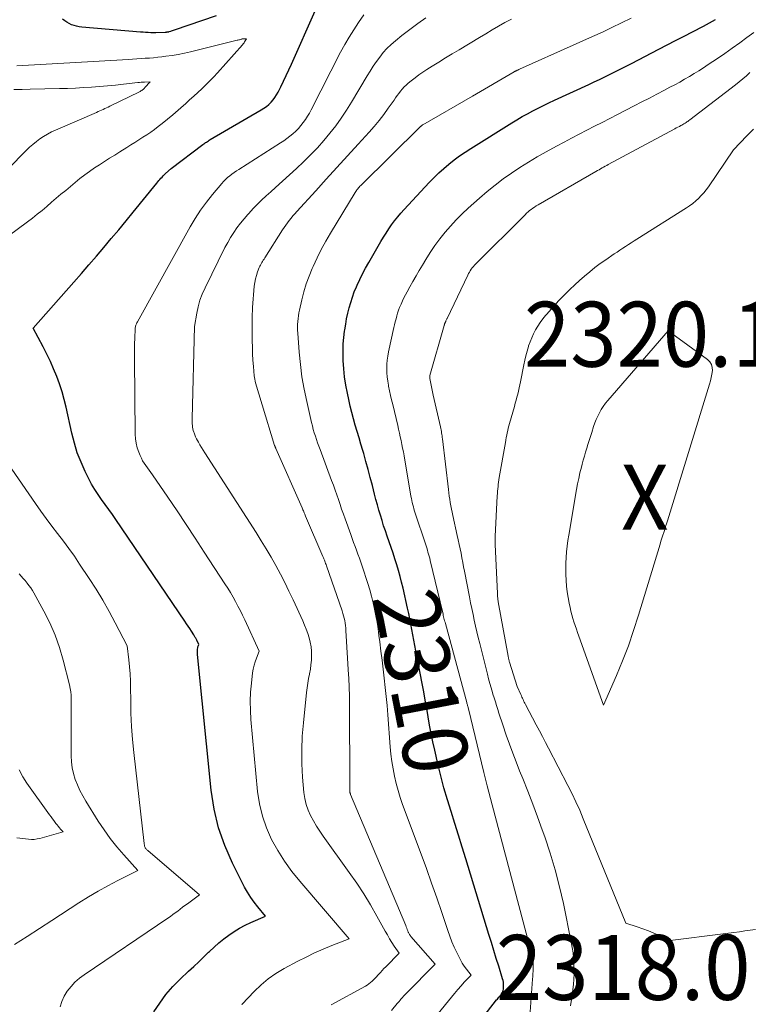
# Model space of a CAD drawing. Units: feet. Extents: x 1156672 to 1159172, y 7061370 to 7068870.
# Drawn here: x 1158601 to 1158713, y 7061925 to 7062077 of the extents above; entities that cross this region are included whole.
import ezdxf
from ezdxf.enums import TextEntityAlignment as Align

# ---------------------------------------------------------------- set-up
doc = ezdxf.new("R2010")
doc.units = ezdxf.units.FT
doc.header["$MEASUREMENT"] = 0
for name, color, linetype, lineweight in [('Level 44', 7, 'Continuous', 0), ('Level 45', 7, 'Continuous', 0), ('Level 46', 7, 'Continuous', 0)]:
    doc.layers.add(name, color=color, linetype=linetype, lineweight=lineweight)
doc.styles.add('Style-ENGINEERING', font='ENGINEERING.shx')

msp = doc.modelspace()

# ---------------------------------------------------------------- linework, layer by layer
at = {"layer": 'Level 44', "color": 32, "linetype": 'Continuous', "lineweight": 30, "flags": 128}
for points, elevation in [([(1158621.67, 7061923.87), (1158622.57, 7061925.23), (1158623.53, 7061926.54), (1158624.6, 7061927.76), (1158625.73, 7061928.92), (1158627.01, 7061930.12), (1158627.79, 7061930.86), (1158628.56, 7061931.59), (1158629.33, 7061932.33), (1158630.09, 7061933.06), (1158630.22, 7061933.19), (1158630.94, 7061933.85), (1158631.67, 7061934.49), (1158632.43, 7061935.11), (1158633.2, 7061935.7), (1158634.01, 7061936.25), (1158634.83, 7061936.76), (1158635.69, 7061937.21), (1158636.57, 7061937.63), (1158638.86, 7061938.63), (1158637.66, 7061940.03), (1158637.09, 7061940.75), (1158636.56, 7061941.5), (1158636.07, 7061942.28), (1158635.63, 7061943.08), (1158633.77, 7061946.75), (1158632.58, 7061949.46), (1158631.6, 7061952.22), (1158630.94, 7061955.08), (1158630.48, 7061958), (1158628.39, 7061978.87), (1158628.38, 7061979.08), (1158628.38, 7061979.28), (1158628.38, 7061979.48), (1158628.4, 7061979.69), (1158628.42, 7061979.93), (1158628.44, 7061980.01), (1158628.45, 7061980.09), (1158628.48, 7061980.17), (1158628.51, 7061980.25), (1158628.57, 7061980.41), (1158628.25, 7061981.11), (1158628.2, 7061981.21), (1158628.15, 7061981.31), (1158628.1, 7061981.42), (1158628.04, 7061981.52), (1158627.99, 7061981.62), (1158627.93, 7061981.72), (1158627.87, 7061981.82), (1158627.81, 7061981.92), (1158627.44, 7061982.49), (1158627.19, 7061982.87), (1158626.94, 7061983.25), (1158626.68, 7061983.63), (1158626.43, 7061984.01), (1158615.82, 7061999.65), (1158615.28, 7062000.42), (1158614.74, 7062001.2), (1158614.19, 7062001.96), (1158613.62, 7062002.72), (1158613.08, 7062003.49), (1158612.56, 7062004.28), (1158612.09, 7062005.1), (1158611.65, 7062005.93), (1158611.1, 7062007.05), (1158610.46, 7062008.48), (1158609.89, 7062009.93), (1158609.43, 7062011.42), (1158609.05, 7062012.93), (1158608.19, 7062016.93), (1158607.89, 7062018.14), (1158607.56, 7062019.34), (1158607.16, 7062020.53), (1158606.73, 7062021.69), (1158606.24, 7062022.85), (1158605.74, 7062023.99), (1158605.19, 7062025.11), (1158604.63, 7062026.23), (1158603.11, 7062029.1), (1158609.35, 7062036.21), (1158610.51, 7062037.54), (1158611.67, 7062038.87), (1158612.83, 7062040.21), (1158613.98, 7062041.55), (1158615.12, 7062042.9), (1158616.26, 7062044.26), (1158617.38, 7062045.62), (1158618.5, 7062046.99), (1158622.12, 7062051.43), (1158622.28, 7062051.63), (1158622.44, 7062051.82), (1158622.59, 7062052.01), (1158622.76, 7062052.2), (1158622.92, 7062052.38), (1158623.09, 7062052.56), (1158623.26, 7062052.74), (1158623.44, 7062052.91), (1158624.31, 7062053.71), (1158629.22, 7062057.39), (1158629.36, 7062057.48), (1158629.49, 7062057.58), (1158629.63, 7062057.68), (1158629.77, 7062057.77), (1158629.91, 7062057.86), (1158630.05, 7062057.95), (1158630.19, 7062058.04), (1158630.34, 7062058.13), (1158638.19, 7062062.72), (1158638.59, 7062062.97), (1158638.98, 7062063.25), (1158639.34, 7062063.56), (1158639.69, 7062063.88), (1158640, 7062064.24), (1158640.29, 7062064.61), (1158640.55, 7062065.01), (1158640.78, 7062065.42), (1158641.21, 7062066.28), (1158641.63, 7062067.15), (1158642.04, 7062068.01), (1158642.44, 7062068.88), (1158642.84, 7062069.75), (1158646.48, 7062077.96)], 2300), ([(1158631.23, 7062077.19), (1158624.8, 7062074.96), (1158624.65, 7062074.91), (1158624.5, 7062074.86), (1158624.35, 7062074.81), (1158624.2, 7062074.77), (1158624.02, 7062074.72), (1158623.96, 7062074.71), (1158623.89, 7062074.69), (1158623.83, 7062074.68), (1158623.76, 7062074.67), (1158623.68, 7062074.66), (1158623.65, 7062074.66), (1158623.63, 7062074.66), (1158623.61, 7062074.65), (1158623.58, 7062074.65), (1158623.49, 7062074.65), (1158623.47, 7062074.64), (1158623.45, 7062074.64), (1158623.43, 7062074.64), (1158623.4, 7062074.64), (1158621.97, 7062074.56), (1158621.19, 7062074.59), (1158620.79, 7062074.61), (1158620.4, 7062074.63), (1158620.01, 7062074.66), (1158619.62, 7062074.69), (1158610.57, 7062075.45), (1158610.16, 7062075.5), (1158609.76, 7062075.58), (1158609.38, 7062075.69), (1158608.99, 7062075.83), (1158608.62, 7062076), (1158608.27, 7062076.19), (1158607.95, 7062076.43), (1158607.63, 7062076.69)], 2300), ([(1158671.26, 7061921.66), (1158674.39, 7061925.71), (1158674.5, 7061925.85), (1158674.62, 7061925.98), (1158674.73, 7061926.12), (1158674.85, 7061926.25), (1158674.96, 7061926.38), (1158675.07, 7061926.52), (1158675.16, 7061926.67), (1158675.26, 7061926.82), (1158675.27, 7061926.85), (1158675.35, 7061927.02), (1158675.41, 7061927.19), (1158675.45, 7061927.38), (1158675.46, 7061927.57), (1158675.47, 7061927.89), (1158675.46, 7061928.16), (1158675.43, 7061928.43), (1158675.38, 7061928.69), (1158675.31, 7061928.95), (1158674.71, 7061930.89), (1158674.33, 7061932.11), (1158673.96, 7061933.34), (1158673.58, 7061934.57), (1158673.2, 7061935.79), (1158669.65, 7061947.42), (1158669.09, 7061949.25), (1158668.52, 7061951.07), (1158667.95, 7061952.89), (1158667.38, 7061954.72), (1158666.82, 7061956.54), (1158666.29, 7061958.38), (1158665.81, 7061960.22), (1158665.35, 7061962.08), (1158664.86, 7061964.17), (1158664.58, 7061965.44), (1158664.31, 7061966.71), (1158664.07, 7061967.99), (1158663.85, 7061969.28), (1158663.64, 7061970.57), (1158663.42, 7061971.85), (1158663.19, 7061973.13), (1158662.95, 7061974.42), (1158661.97, 7061979.46), (1158661.81, 7061980.28), (1158661.66, 7061981.1), (1158661.5, 7061981.92), (1158661.35, 7061982.74), (1158661.19, 7061983.55), (1158661.03, 7061984.37), (1158660.86, 7061985.19), (1158660.68, 7061986), (1158659.99, 7061989.1), (1158659.77, 7061990.01), (1158659.55, 7061990.91), (1158659.3, 7061991.81), (1158659.03, 7061992.71), (1158658.75, 7061993.6), (1158658.46, 7061994.49), (1158658.16, 7061995.37), (1158657.86, 7061996.25), (1158657.56, 7061997.11), (1158657.28, 7061997.91), (1158657.01, 7061998.7), (1158656.76, 7061999.5), (1158656.51, 7062000.31), (1158656.27, 7062001.11), (1158656.04, 7062001.92), (1158655.82, 7062002.74), (1158655.61, 7062003.55), (1158655.27, 7062004.92), (1158654.96, 7062006.14), (1158654.63, 7062007.37), (1158654.29, 7062008.59), (1158653.94, 7062009.8), (1158653.8, 7062010.28), (1158653.51, 7062011.25), (1158653.22, 7062012.23), (1158652.94, 7062013.2), (1158652.65, 7062014.18), (1158652.37, 7062015.16), (1158652.11, 7062016.14), (1158651.88, 7062017.13), (1158651.65, 7062018.12), (1158651.44, 7062019.1), (1158651.2, 7062020.35), (1158651.01, 7062021.61), (1158650.88, 7062022.87), (1158650.8, 7062024.14), (1158650.78, 7062024.73), (1158650.76, 7062025.71), (1158650.79, 7062026.69), (1158650.87, 7062027.66), (1158650.99, 7062028.63), (1158651.02, 7062028.85), (1158651.17, 7062029.71), (1158651.32, 7062030.56), (1158651.51, 7062031.4), (1158651.71, 7062032.24), (1158651.94, 7062033.07), (1158652.2, 7062033.9), (1158652.5, 7062034.7), (1158652.83, 7062035.5), (1158652.93, 7062035.72), (1158653.34, 7062036.62), (1158653.77, 7062037.5), (1158654.23, 7062038.37), (1158654.71, 7062039.23), (1158656.59, 7062042.45), (1158656.98, 7062043.11), (1158657.39, 7062043.76), (1158657.81, 7062044.4), (1158658.24, 7062045.03), (1158658.7, 7062045.65), (1158659.17, 7062046.25), (1158659.66, 7062046.83), (1158660.17, 7062047.4), (1158664.01, 7062051.53), (1158664.74, 7062052.28), (1158665.48, 7062053.01), (1158666.25, 7062053.7), (1158667.04, 7062054.38), (1158667.86, 7062055.02), (1158668.7, 7062055.64), (1158669.55, 7062056.23), (1158670.43, 7062056.79), (1158676.71, 7062060.72), (1158677.51, 7062061.2), (1158678.31, 7062061.67), (1158679.12, 7062062.12), (1158679.94, 7062062.56), (1158680.77, 7062062.98), (1158681.6, 7062063.4), (1158682.44, 7062063.8), (1158683.28, 7062064.2), (1158688.56, 7062066.63), (1158689.39, 7062067.02), (1158690.22, 7062067.41), (1158691.04, 7062067.81), (1158691.86, 7062068.21), (1158692.68, 7062068.62), (1158693.49, 7062069.03), (1158694.31, 7062069.45), (1158695.12, 7062069.87), (1158699.32, 7062072.05), (1158700.62, 7062072.73), (1158701.92, 7062073.4), (1158703.23, 7062074.08), (1158704.53, 7062074.75), (1158706.2, 7062075.61), (1158706.67, 7062075.85), (1158707.13, 7062076.1), (1158707.59, 7062076.35), (1158708.04, 7062076.61)], 2310)]:
    msp.add_lwpolyline(points, dxfattribs=dict(at, elevation=elevation))
at = {"layer": 'Level 45', "color": 32, "linetype": 'Continuous', "lineweight": 0, "flags": 128}
for points, elevation in [([(1158635.19, 7061924.96), (1158635.27, 7061925.05), (1158637.11, 7061927.02), (1158638.15, 7061928.04), (1158639.26, 7061928.98), (1158640.45, 7061929.8), (1158641.7, 7061930.55), (1158643.79, 7061931.67), (1158645.08, 7061932.32), (1158646.37, 7061932.95), (1158647.69, 7061933.53), (1158649.02, 7061934.08), (1158651.71, 7061935.13), (1158644.1, 7061943.97), (1158642.89, 7061945.49), (1158641.74, 7061947.07), (1158640.72, 7061948.72), (1158639.77, 7061950.43), (1158638.99, 7061952.2), (1158638.35, 7061954.02), (1158637.92, 7061955.9), (1158637.63, 7061957.81), (1158636.59, 7061968.9), (1158636.51, 7061970.29), (1158636.48, 7061971.68), (1158636.54, 7061973.07), (1158636.66, 7061974.46), (1158636.85, 7061976.08), (1158636.94, 7061976.65), (1158637.07, 7061977.22), (1158637.24, 7061977.78), (1158637.44, 7061978.33), (1158637.88, 7061979.41), (1158635.66, 7061984.2), (1158635.32, 7061984.92), (1158634.97, 7061985.63), (1158634.6, 7061986.34), (1158634.23, 7061987.04), (1158633.84, 7061987.73), (1158633.44, 7061988.42), (1158633.02, 7061989.1), (1158632.6, 7061989.77), (1158629.42, 7061994.66), (1158628.03, 7061996.78), (1158626.64, 7061998.89), (1158625.23, 7062000.99), (1158623.81, 7062003.09), (1158621.45, 7062006.55), (1158621.2, 7062006.91), (1158620.95, 7062007.27), (1158620.69, 7062007.63), (1158620.42, 7062007.99), (1158620.17, 7062008.35), (1158619.94, 7062008.72), (1158619.74, 7062009.11), (1158619.56, 7062009.51), (1158619.34, 7062010.03), (1158619.11, 7062010.7), (1158618.93, 7062011.39), (1158618.83, 7062012.09), (1158618.78, 7062012.81), (1158618.68, 7062024.41), (1158618.67, 7062025.19), (1158618.68, 7062025.96), (1158618.69, 7062026.74), (1158618.72, 7062027.51), (1158618.77, 7062029.06), (1158618.86, 7062029.42), (1158618.91, 7062029.6), (1158618.97, 7062029.77), (1158619.05, 7062029.94), (1158619.13, 7062030.1), (1158627.26, 7062044.72), (1158628.04, 7062046.02), (1158628.86, 7062047.29), (1158629.76, 7062048.52), (1158630.7, 7062049.71), (1158632.1, 7062051.38), (1158632.38, 7062051.7), (1158632.68, 7062052.01), (1158633, 7062052.29), (1158633.33, 7062052.56), (1158633.68, 7062052.82), (1158634.03, 7062053.07), (1158634.38, 7062053.31), (1158634.74, 7062053.55), (1158641.15, 7062057.64), (1158641.64, 7062057.97), (1158642.12, 7062058.31), (1158642.59, 7062058.67), (1158643.04, 7062059.04), (1158643.48, 7062059.44), (1158643.89, 7062059.86), (1158644.28, 7062060.3), (1158644.64, 7062060.76), (1158644.97, 7062061.24), (1158645.29, 7062061.73), (1158645.58, 7062062.23), (1158645.86, 7062062.74), (1158650.38, 7062071.58), (1158651.02, 7062072.76), (1158651.69, 7062073.93), (1158652.41, 7062075.06), (1158653.16, 7062076.18), (1158653.97, 7062077.32)], 2302), ([(1158648.93, 7061924.94), (1158654.21, 7061927.85), (1158654.48, 7061928.01), (1158654.74, 7061928.19), (1158654.99, 7061928.38), (1158655.23, 7061928.59), (1158655.46, 7061928.81), (1158655.68, 7061929.04), (1158655.9, 7061929.27), (1158656.11, 7061929.51), (1158656.23, 7061929.64), (1158656.5, 7061929.95), (1158656.78, 7061930.25), (1158657.06, 7061930.54), (1158657.34, 7061930.83), (1158659.4, 7061932.91), (1158658.64, 7061934.01), (1158658.28, 7061934.57), (1158657.92, 7061935.14), (1158657.58, 7061935.71), (1158657.24, 7061936.29), (1158655.97, 7061938.61), (1158654.98, 7061940.33), (1158653.95, 7061942.03), (1158652.86, 7061943.69), (1158651.73, 7061945.32), (1158647.71, 7061950.9), (1158647.18, 7061951.67), (1158646.67, 7061952.46), (1158646.2, 7061953.27), (1158645.76, 7061954.09), (1158645.39, 7061954.94), (1158645.08, 7061955.81), (1158644.88, 7061956.71), (1158644.75, 7061957.63), (1158644.55, 7061959.98), (1158644.44, 7061962.08), (1158644.4, 7061964.19), (1158644.49, 7061966.29), (1158644.66, 7061968.39), (1158645.16, 7061973.02), (1158645.24, 7061973.74), (1158645.35, 7061974.46), (1158645.47, 7061975.17), (1158645.6, 7061975.88), (1158645.61, 7061975.93), (1158645.74, 7061976.61), (1158645.83, 7061977.3), (1158645.89, 7061978), (1158645.92, 7061978.7), (1158645.9, 7061979.39), (1158645.84, 7061980.08), (1158645.72, 7061980.76), (1158645.55, 7061981.44), (1158645.34, 7061982.11), (1158645.11, 7061982.77), (1158644.85, 7061983.42), (1158644.57, 7061984.06), (1158643.08, 7061987.29), (1158642.45, 7061988.63), (1158641.8, 7061989.95), (1158641.12, 7061991.27), (1158640.42, 7061992.57), (1158639.7, 7061993.85), (1158638.96, 7061995.13), (1158638.19, 7061996.39), (1158637.4, 7061997.64), (1158629.5, 7062009.94), (1158629.25, 7062010.34), (1158629, 7062010.74), (1158628.75, 7062011.14), (1158628.52, 7062011.55), (1158628.37, 7062011.81), (1158628.21, 7062012.09), (1158628.07, 7062012.38), (1158627.95, 7062012.68), (1158627.84, 7062012.98), (1158627.8, 7062013.09), (1158627.73, 7062013.35), (1158627.66, 7062013.61), (1158627.62, 7062013.87), (1158627.59, 7062014.13), (1158627.57, 7062014.4), (1158627.56, 7062014.67), (1158627.56, 7062014.93), (1158627.56, 7062015.2), (1158627.9, 7062029.35), (1158628.25, 7062031.4), (1158628.47, 7062032.41), (1158628.75, 7062033.4), (1158629.11, 7062034.36), (1158629.53, 7062035.31), (1158632.6, 7062041.51), (1158633.02, 7062042.3), (1158633.46, 7062043.07), (1158633.94, 7062043.82), (1158634.44, 7062044.55), (1158634.98, 7062045.26), (1158635.53, 7062045.96), (1158636.11, 7062046.63), (1158636.71, 7062047.28), (1158636.83, 7062047.41), (1158637.52, 7062048.11), (1158638.21, 7062048.8), (1158638.93, 7062049.46), (1158639.65, 7062050.12), (1158640.37, 7062050.75), (1158641.46, 7062051.72), (1158642.54, 7062052.7), (1158643.61, 7062053.7), (1158644.67, 7062054.7), (1158644.77, 7062054.8), (1158645.81, 7062055.83), (1158646.82, 7062056.89), (1158647.79, 7062057.99), (1158648.73, 7062059.11), (1158649.63, 7062060.26), (1158650.49, 7062061.45), (1158651.29, 7062062.66), (1158652.07, 7062063.91), (1158654.46, 7062067.94), (1158654.92, 7062068.69), (1158655.39, 7062069.42), (1158655.89, 7062070.14), (1158656.4, 7062070.85), (1158656.95, 7062071.53), (1158657.52, 7062072.18), (1158658.15, 7062072.78), (1158658.81, 7062073.35), (1158659.83, 7062074.17), (1158661.04, 7062075.11), (1158662.26, 7062076.02), (1158663.52, 7062076.9)], 2304), ([(1158658.24, 7061924.11), (1158659.09, 7061925.14), (1158659.14, 7061925.2), (1158659.19, 7061925.26), (1158659.24, 7061925.32), (1158659.29, 7061925.38), (1158659.34, 7061925.43), (1158659.39, 7061925.49), (1158659.43, 7061925.55), (1158659.48, 7061925.61), (1158659.73, 7061925.9), (1158659.9, 7061926.09), (1158660.08, 7061926.29), (1158660.26, 7061926.48), (1158660.44, 7061926.67), (1158664.93, 7061931.22), (1158661.21, 7061935.5), (1158661.14, 7061935.57), (1158661.08, 7061935.65), (1158661.03, 7061935.73), (1158660.97, 7061935.81), (1158660.92, 7061935.89), (1158660.88, 7061935.98), (1158660.84, 7061936.07), (1158660.8, 7061936.16), (1158660.72, 7061936.37), (1158660.65, 7061936.57), (1158660.57, 7061936.77), (1158660.49, 7061936.97), (1158660.41, 7061937.16), (1158651.92, 7061957.34), (1158651.89, 7061957.42), (1158651.86, 7061957.5), (1158651.84, 7061957.58), (1158651.83, 7061957.66), (1158651.81, 7061957.75), (1158651.8, 7061957.83), (1158651.8, 7061957.92), (1158651.79, 7061958), (1158651.76, 7061972.01), (1158651.75, 7061972.48), (1158651.74, 7061972.94), (1158651.73, 7061973.41), (1158651.71, 7061973.87), (1158651.69, 7061974.34), (1158651.67, 7061974.8), (1158651.65, 7061975.27), (1158651.62, 7061975.73), (1158651.21, 7061982.57), (1158651.18, 7061982.96), (1158651.14, 7061983.34), (1158651.09, 7061983.72), (1158651.02, 7061984.1), (1158650.94, 7061984.48), (1158650.85, 7061984.85), (1158650.74, 7061985.22), (1158650.63, 7061985.59), (1158648.22, 7061992.55), (1158648.16, 7061992.73), (1158648.09, 7061992.9), (1158648.02, 7061993.08), (1158647.96, 7061993.26), (1158647.89, 7061993.43), (1158647.81, 7061993.61), (1158647.74, 7061993.78), (1158647.67, 7061993.96), (1158645.01, 7062000.19), (1158644.94, 7062000.35), (1158644.87, 7062000.51), (1158644.8, 7062000.67), (1158644.74, 7062000.82), (1158644.67, 7062000.98), (1158644.6, 7062001.14), (1158644.53, 7062001.3), (1158644.46, 7062001.46), (1158640.42, 7062010.58), (1158640.4, 7062010.64), (1158640.37, 7062010.7), (1158640.35, 7062010.76), (1158640.33, 7062010.82), (1158640.3, 7062010.88), (1158640.28, 7062010.94), (1158640.26, 7062011), (1158640.24, 7062011.06), (1158638.32, 7062017.33), (1158637.31, 7062020.71), (1158637.24, 7062020.97), (1158637.18, 7062021.24), (1158637.14, 7062021.5), (1158637.11, 7062021.77), (1158636.99, 7062023.21), (1158636.91, 7062024.19), (1158636.86, 7062025.18), (1158636.83, 7062026.17), (1158636.81, 7062027.16), (1158636.81, 7062029.85), (1158636.81, 7062030.15), (1158636.81, 7062030.46), (1158636.81, 7062030.77), (1158636.81, 7062031.08), (1158636.81, 7062031.39), (1158636.82, 7062031.69), (1158636.84, 7062032), (1158636.86, 7062032.31), (1158637.1, 7062035.56), (1158637.17, 7062036.13), (1158637.28, 7062036.69), (1158637.43, 7062037.23), (1158637.62, 7062037.77), (1158637.88, 7062038.44), (1158637.97, 7062038.64), (1158638.06, 7062038.83), (1158638.16, 7062039.02), (1158638.27, 7062039.21), (1158638.38, 7062039.39), (1158638.5, 7062039.58), (1158638.61, 7062039.76), (1158638.72, 7062039.94), (1158641.46, 7062044.24), (1158641.7, 7062044.62), (1158641.95, 7062044.98), (1158642.21, 7062045.34), (1158642.48, 7062045.69), (1158642.76, 7062046.04), (1158643.05, 7062046.38), (1158643.34, 7062046.72), (1158643.63, 7062047.05), (1158646.56, 7062050.26), (1158648.19, 7062052.05), (1158649.83, 7062053.85), (1158651.47, 7062055.65), (1158653.1, 7062057.44), (1158654.78, 7062059.28), (1158655.56, 7062060.17), (1158656.32, 7062061.08), (1158657.04, 7062062.02), (1158657.73, 7062062.98), (1158658.61, 7062064.22), (1158658.85, 7062064.57), (1158659.1, 7062064.91), (1158659.35, 7062065.26), (1158659.6, 7062065.6), (1158659.87, 7062065.92), (1158660.15, 7062066.24), (1158660.45, 7062066.53), (1158660.77, 7062066.81), (1158661.26, 7062067.2), (1158661.85, 7062067.65), (1158662.44, 7062068.09), (1158663.05, 7062068.51), (1158663.67, 7062068.92), (1158664.47, 7062069.43), (1158665.5, 7062070.07), (1158666.53, 7062070.71), (1158667.57, 7062071.35), (1158668.61, 7062071.98), (1158671.74, 7062073.86), (1158672.72, 7062074.44), (1158673.7, 7062075.02), (1158674.68, 7062075.58), (1158675.67, 7062076.14), (1158676.67, 7062076.69)], 2306), ([(1158665.39, 7061923.62), (1158667.43, 7061926.14), (1158667.91, 7061926.73), (1158668.41, 7061927.3), (1158668.91, 7061927.87), (1158669.42, 7061928.43), (1158670.46, 7061929.53), (1158669.76, 7061930.44), (1158669.42, 7061930.9), (1158669.1, 7061931.38), (1158668.82, 7061931.88), (1158668.55, 7061932.39), (1158668.25, 7061933), (1158667.87, 7061933.83), (1158667.51, 7061934.67), (1158667.18, 7061935.53), (1158666.87, 7061936.39), (1158665.94, 7061939.17), (1158665.17, 7061941.43), (1158664.39, 7061943.68), (1158663.59, 7061945.92), (1158662.77, 7061948.16), (1158659.93, 7061955.8), (1158659.56, 7061956.87), (1158659.22, 7061957.95), (1158658.93, 7061959.05), (1158658.67, 7061960.16), (1158658.46, 7061961.28), (1158658.27, 7061962.4), (1158658.13, 7061963.53), (1158658.02, 7061964.66), (1158657.65, 7061969.6), (1158657.53, 7061971.01), (1158657.41, 7061972.41), (1158657.26, 7061973.81), (1158657.11, 7061975.22), (1158656.94, 7061976.62), (1158656.77, 7061978.02), (1158656.59, 7061979.42), (1158656.42, 7061980.82), (1158656.29, 7061981.81), (1158656.15, 7061982.83), (1158655.99, 7061983.84), (1158655.81, 7061984.85), (1158655.62, 7061985.86), (1158655.39, 7061986.86), (1158655.15, 7061987.86), (1158654.87, 7061988.84), (1158654.56, 7061989.82), (1158653.7, 7061992.46), (1158653.49, 7061993.08), (1158653.28, 7061993.7), (1158653.06, 7061994.31), (1158652.84, 7061994.92), (1158652.61, 7061995.53), (1158652.39, 7061996.14), (1158652.16, 7061996.75), (1158651.94, 7061997.37), (1158651.08, 7061999.75), (1158650.81, 7062000.49), (1158650.55, 7062001.23), (1158650.3, 7062001.97), (1158650.05, 7062002.72), (1158649.79, 7062003.46), (1158649.54, 7062004.2), (1158649.27, 7062004.94), (1158649, 7062005.68), (1158647.23, 7062010.45), (1158647.04, 7062010.96), (1158646.86, 7062011.47), (1158646.68, 7062011.98), (1158646.51, 7062012.5), (1158646.34, 7062013.01), (1158646.18, 7062013.53), (1158646.04, 7062014.06), (1158645.92, 7062014.58), (1158645.17, 7062017.84), (1158644.78, 7062019.72), (1158644.45, 7062021.6), (1158644.2, 7062023.5), (1158644.01, 7062025.41), (1158643.79, 7062028.35), (1158643.76, 7062028.8), (1158643.75, 7062029.24), (1158643.77, 7062029.69), (1158643.79, 7062030.13), (1158643.84, 7062030.58), (1158643.9, 7062031.02), (1158643.98, 7062031.46), (1158644.07, 7062031.9), (1158644.43, 7062033.5), (1158644.75, 7062034.72), (1158645.11, 7062035.93), (1158645.54, 7062037.11), (1158646.02, 7062038.29), (1158646.16, 7062038.62), (1158646.77, 7062039.93), (1158647.41, 7062041.22), (1158648.1, 7062042.49), (1158648.83, 7062043.74), (1158652.62, 7062049.99), (1158652.71, 7062050.14), (1158652.81, 7062050.28), (1158652.91, 7062050.42), (1158653.02, 7062050.56), (1158653.13, 7062050.69), (1158653.24, 7062050.82), (1158653.36, 7062050.95), (1158653.48, 7062051.07), (1158662.68, 7062060.15), (1158662.73, 7062060.19), (1158662.77, 7062060.23), (1158662.82, 7062060.27), (1158662.86, 7062060.3), (1158662.91, 7062060.34), (1158662.96, 7062060.37), (1158663.01, 7062060.4), (1158663.06, 7062060.43), (1158670.67, 7062064.83), (1158677.11, 7062068.57), (1158677.16, 7062068.6), (1158677.2, 7062068.62), (1158677.25, 7062068.65), (1158677.3, 7062068.68), (1158677.35, 7062068.7), (1158677.39, 7062068.73), (1158677.44, 7062068.75), (1158677.49, 7062068.77), (1158677.56, 7062068.81), (1158677.64, 7062068.85), (1158677.73, 7062068.88), (1158677.81, 7062068.92), (1158677.9, 7062068.96), (1158686.17, 7062072.65), (1158687.67, 7062073.32), (1158689.16, 7062074.01), (1158690.65, 7062074.7), (1158692.13, 7062075.41), (1158693.6, 7062076.13), (1158695.07, 7062076.85)], 2308), ([(1158594.83, 7062040.03), (1158602.22, 7062045.47), (1158602.98, 7062046.05), (1158603.73, 7062046.64), (1158604.47, 7062047.24), (1158605.19, 7062047.86), (1158605.91, 7062048.49), (1158606.64, 7062049.11), (1158607.37, 7062049.72), (1158608.1, 7062050.33), (1158610.3, 7062052.13), (1158611.03, 7062052.7), (1158611.76, 7062053.25), (1158612.52, 7062053.78), (1158613.29, 7062054.28), (1158614.08, 7062054.78), (1158614.86, 7062055.27), (1158615.64, 7062055.76), (1158616.42, 7062056.25), (1158617.53, 7062056.94), (1158618.14, 7062057.33), (1158618.75, 7062057.71), (1158619.37, 7062058.1), (1158619.98, 7062058.49), (1158620.58, 7062058.88), (1158621.18, 7062059.29), (1158621.76, 7062059.71), (1158622.34, 7062060.15), (1158622.93, 7062060.61), (1158623.78, 7062061.27), (1158624.6, 7062061.95), (1158625.41, 7062062.65), (1158626.21, 7062063.37), (1158626.53, 7062063.66), (1158627.16, 7062064.24), (1158627.8, 7062064.81), (1158628.43, 7062065.39), (1158629.06, 7062065.97), (1158629.68, 7062066.56), (1158630.29, 7062067.16), (1158630.89, 7062067.78), (1158631.46, 7062068.41), (1158635.3, 7062072.74), (1158635.42, 7062072.88), (1158635.53, 7062073.02), (1158635.63, 7062073.17), (1158635.73, 7062073.32), (1158635.91, 7062073.63), (1158635.37, 7062073.65), (1158635.35, 7062073.65), (1158635.33, 7062073.65), (1158635.31, 7062073.64), (1158635.29, 7062073.64), (1158635.22, 7062073.63), (1158635.2, 7062073.62), (1158635.18, 7062073.62), (1158635.16, 7062073.62), (1158635.14, 7062073.61), (1158634.95, 7062073.55), (1158634.83, 7062073.52), (1158634.72, 7062073.48), (1158634.6, 7062073.45), (1158634.48, 7062073.42), (1158627.3, 7062071.66), (1158626.36, 7062071.45), (1158625.42, 7062071.26), (1158624.48, 7062071.1), (1158623.53, 7062070.97), (1158622.91, 7062070.89), (1158622.27, 7062070.81), (1158621.63, 7062070.75), (1158620.98, 7062070.69), (1158620.34, 7062070.65), (1158619.69, 7062070.61), (1158619.05, 7062070.57), (1158618.4, 7062070.53), (1158617.76, 7062070.49), (1158600.61, 7062069.5)], 2298), ([(1158679.42, 7061922.45), (1158679.92, 7061928.93), (1158679.95, 7061929.34), (1158679.97, 7061929.75), (1158679.99, 7061930.16), (1158680.01, 7061930.57), (1158680.02, 7061931.01), (1158680.02, 7061931.2), (1158680.01, 7061931.39), (1158680, 7061931.57), (1158679.98, 7061931.76), (1158679.96, 7061931.94), (1158679.93, 7061932.13), (1158679.89, 7061932.31), (1158679.84, 7061932.49), (1158673.7, 7061955.77), (1158672.94, 7061958.66), (1158672.94, 7061958.68), (1158672.93, 7061958.7), (1158672.93, 7061958.72), (1158672.92, 7061958.74), (1158672.9, 7061958.82), (1158672.9, 7061958.84), (1158672.89, 7061958.86), (1158672.89, 7061958.88), (1158672.88, 7061958.9), (1158672.44, 7061960.74), (1158670.05, 7061970.54), (1158670.02, 7061970.66), (1158669.99, 7061970.78), (1158669.96, 7061970.9), (1158669.93, 7061971.02), (1158669.9, 7061971.14), (1158669.86, 7061971.26), (1158669.83, 7061971.38), (1158669.8, 7061971.49), (1158666.5, 7061983.68), (1158666.45, 7061983.88), (1158666.39, 7061984.09), (1158666.34, 7061984.29), (1158666.29, 7061984.5), (1158666.24, 7061984.7), (1158666.19, 7061984.91), (1158666.14, 7061985.12), (1158666.09, 7061985.32), (1158664.17, 7061993.37), (1158664.09, 7061993.69), (1158664.01, 7061994.01), (1158663.92, 7061994.33), (1158663.83, 7061994.65), (1158663.74, 7061994.96), (1158663.64, 7061995.28), (1158663.54, 7061995.59), (1158663.44, 7061995.91), (1158661.87, 7062000.64), (1158661.77, 7062000.96), (1158661.67, 7062001.29), (1158661.58, 7062001.61), (1158661.49, 7062001.94), (1158661.41, 7062002.26), (1158661.34, 7062002.59), (1158661.27, 7062002.92), (1158661.21, 7062003.25), (1158660.15, 7062009.48), (1158660.04, 7062010.06), (1158659.93, 7062010.65), (1158659.82, 7062011.23), (1158659.69, 7062011.81), (1158659.57, 7062012.39), (1158659.44, 7062012.97), (1158659.3, 7062013.55), (1158659.17, 7062014.13), (1158658.4, 7062017.35), (1158658.23, 7062018.06), (1158658.08, 7062018.77), (1158657.92, 7062019.48), (1158657.78, 7062020.19), (1158657.75, 7062020.33), (1158657.64, 7062020.97), (1158657.56, 7062021.61), (1158657.51, 7062022.26), (1158657.49, 7062022.9), (1158657.52, 7062023.55), (1158657.56, 7062024.19), (1158657.65, 7062024.83), (1158657.77, 7062025.47), (1158658.59, 7062029.2), (1158658.69, 7062029.65), (1158658.79, 7062030.1), (1158658.91, 7062030.54), (1158659.03, 7062030.99), (1158659.16, 7062031.43), (1158659.3, 7062031.86), (1158659.47, 7062032.29), (1158659.64, 7062032.71), (1158659.69, 7062032.83), (1158659.91, 7062033.3), (1158660.13, 7062033.77), (1158660.37, 7062034.23), (1158660.61, 7062034.69), (1158661.05, 7062035.48), (1158661.52, 7062036.32), (1158662, 7062037.16), (1158662.48, 7062038), (1158662.98, 7062038.83), (1158663.49, 7062039.69), (1158664.18, 7062040.77), (1158664.89, 7062041.84), (1158665.66, 7062042.87), (1158666.46, 7062043.87), (1158667.3, 7062044.84), (1158668.17, 7062045.79), (1158669.08, 7062046.69), (1158670.02, 7062047.57), (1158671.77, 7062049.14), (1158672.95, 7062050.16), (1158674.16, 7062051.15), (1158675.4, 7062052.08), (1158676.67, 7062052.99), (1158677.97, 7062053.85), (1158679.29, 7062054.69), (1158680.63, 7062055.48), (1158681.99, 7062056.25), (1158683.6, 7062057.13), (1158684.76, 7062057.76), (1158685.93, 7062058.38), (1158687.1, 7062058.99), (1158688.28, 7062059.59), (1158689.46, 7062060.19), (1158690.64, 7062060.79), (1158691.82, 7062061.4), (1158693, 7062062.01), (1158695.54, 7062063.32), (1158696.71, 7062063.93), (1158697.88, 7062064.54), (1158699.05, 7062065.15), (1158700.23, 7062065.76), (1158701.05, 7062066.19), (1158701.8, 7062066.59), (1158702.56, 7062067), (1158703.3, 7062067.42), (1158704.05, 7062067.85), (1158704.78, 7062068.29), (1158705.51, 7062068.74), (1158706.23, 7062069.2), (1158706.95, 7062069.68), (1158708.35, 7062070.61), (1158709.5, 7062071.4), (1158710.64, 7062072.19), (1158711.78, 7062073.01), (1158712.9, 7062073.83), (1158713.94, 7062074.6)], 2312), ([(1158685.77, 7061924.81), (1158685.96, 7061926.07), (1158686.13, 7061927.33), (1158686.2, 7061928.08), (1158686.3, 7061929.72), (1158686.29, 7061931.36), (1158686.14, 7061932.99), (1158685.88, 7061934.61), (1158684.65, 7061940.54), (1158684.05, 7061943.14), (1158683.39, 7061945.73), (1158682.62, 7061948.29), (1158681.78, 7061950.84), (1158681.39, 7061951.92), (1158680.68, 7061953.9), (1158679.95, 7061955.87), (1158679.19, 7061957.83), (1158678.41, 7061959.79), (1158677.92, 7061960.98), (1158677.38, 7061962.34), (1158676.86, 7061963.7), (1158676.36, 7061965.08), (1158675.88, 7061966.46), (1158675.33, 7061968.06), (1158675.14, 7061968.65), (1158674.94, 7061969.23), (1158674.75, 7061969.83), (1158674.57, 7061970.42), (1158674.38, 7061971.01), (1158674.2, 7061971.6), (1158674.01, 7061972.2), (1158673.83, 7061972.79), (1158673.76, 7061973.02), (1158673.55, 7061973.73), (1158673.34, 7061974.44), (1158673.15, 7061975.15), (1158672.97, 7061975.87), (1158671.79, 7061980.58), (1158671.57, 7061981.48), (1158671.36, 7061982.37), (1158671.15, 7061983.26), (1158670.95, 7061984.16), (1158670.76, 7061985.06), (1158670.57, 7061985.95), (1158670.39, 7061986.85), (1158670.21, 7061987.75), (1158669.45, 7061991.69), (1158669.31, 7061992.38), (1158669.18, 7061993.07), (1158669.04, 7061993.76), (1158668.91, 7061994.46), (1158668.77, 7061995.14), (1158668.63, 7061995.83), (1158668.48, 7061996.52), (1158668.33, 7061997.21), (1158667.64, 7062000.3), (1158667.54, 7062000.79), (1158667.43, 7062001.28), (1158667.34, 7062001.78), (1158667.25, 7062002.27), (1158667.17, 7062002.77), (1158667.09, 7062003.27), (1158667.03, 7062003.76), (1158666.96, 7062004.26), (1158666.05, 7062012.08), (1158666.02, 7062012.31), (1158665.99, 7062012.54), (1158665.96, 7062012.77), (1158665.93, 7062013), (1158665.89, 7062013.23), (1158665.85, 7062013.46), (1158665.8, 7062013.69), (1158665.75, 7062013.92), (1158664.61, 7062018.81), (1158664.13, 7062021.39), (1158664.13, 7062021.41), (1158664.12, 7062021.43), (1158664.12, 7062021.46), (1158664.12, 7062021.48), (1158664.1, 7062021.58), (1158664.09, 7062021.6), (1158664.09, 7062021.62), (1158664.09, 7062021.64), (1158664.09, 7062021.66), (1158664.09, 7062021.74), (1158664.1, 7062021.76), (1158664.1, 7062021.79), (1158664.1, 7062021.81), (1158664.11, 7062021.83), (1158666.32, 7062029.53), (1158666.34, 7062029.58), (1158666.35, 7062029.63), (1158666.36, 7062029.68), (1158666.38, 7062029.73), (1158666.39, 7062029.78), (1158666.41, 7062029.82), (1158666.43, 7062029.87), (1158666.45, 7062029.92), (1158666.48, 7062029.98), (1158666.5, 7062030.04), (1158666.53, 7062030.09), (1158666.55, 7062030.14), (1158666.6, 7062030.23), (1158666.65, 7062030.33), (1158666.7, 7062030.43), (1158666.75, 7062030.53), (1158666.79, 7062030.62), (1158669.96, 7062037.28), (1158670.08, 7062037.51), (1158670.2, 7062037.74), (1158670.34, 7062037.96), (1158670.49, 7062038.18), (1158670.64, 7062038.39), (1158670.81, 7062038.59), (1158670.98, 7062038.79), (1158671.16, 7062038.98), (1158678.77, 7062046.58), (1158679, 7062046.8), (1158679.23, 7062047.01), (1158679.47, 7062047.21), (1158679.71, 7062047.4), (1158679.97, 7062047.59), (1158680.22, 7062047.76), (1158680.49, 7062047.93), (1158680.76, 7062048.09), (1158689.67, 7062053.24), (1158689.9, 7062053.38), (1158690.14, 7062053.51), (1158690.37, 7062053.64), (1158690.61, 7062053.77), (1158690.84, 7062053.9), (1158691.08, 7062054.03), (1158691.32, 7062054.16), (1158691.55, 7062054.29), (1158701.79, 7062059.8), (1158702.03, 7062059.93), (1158702.26, 7062060.05), (1158702.5, 7062060.18), (1158702.74, 7062060.3), (1158702.89, 7062060.38), (1158703.05, 7062060.47), (1158703.21, 7062060.56), (1158703.37, 7062060.65), (1158703.52, 7062060.75), (1158703.67, 7062060.85), (1158703.82, 7062060.95), (1158703.97, 7062061.06), (1158704.11, 7062061.17), (1158711.13, 7062066.56), (1158711.7, 7062067.01), (1158712.26, 7062067.48), (1158712.81, 7062067.96), (1158713.35, 7062068.45)], 2314), ([(1158596.5, 7062050.87), (1158602.04, 7062056.48), (1158602.54, 7062056.95), (1158603.05, 7062057.41), (1158603.59, 7062057.85), (1158604.14, 7062058.26), (1158604.71, 7062058.64), (1158605.3, 7062059), (1158605.91, 7062059.32), (1158606.53, 7062059.61), (1158612.83, 7062062.33), (1158613.09, 7062062.44), (1158613.35, 7062062.56), (1158613.61, 7062062.67), (1158613.87, 7062062.79), (1158614.13, 7062062.91), (1158614.38, 7062063.03), (1158614.64, 7062063.15), (1158614.89, 7062063.27), (1158619.45, 7062065.5), (1158619.57, 7062065.56), (1158619.68, 7062065.63), (1158619.8, 7062065.7), (1158619.9, 7062065.78), (1158620.01, 7062065.86), (1158620.11, 7062065.95), (1158620.2, 7062066.04), (1158620.29, 7062066.14), (1158621.07, 7062067.05), (1158620.23, 7062067), (1158619.97, 7062066.98), (1158619.72, 7062066.96), (1158619.46, 7062066.94), (1158619.2, 7062066.91), (1158616.98, 7062066.66), (1158615.75, 7062066.53), (1158614.53, 7062066.41), (1158613.3, 7062066.31), (1158612.07, 7062066.21), (1158610.84, 7062066.14), (1158609.61, 7062066.08), (1158608.38, 7062066.03), (1158607.15, 7062065.99), (1158602.64, 7062065.89), (1158601.39, 7062065.86), (1158600.13, 7062065.83)], 2296), ([(1158714.21, 7061936.56), (1158712.55, 7061936.33), (1158711.73, 7061936.22), (1158710.9, 7061936.11), (1158710.07, 7061936), (1158709.24, 7061935.9), (1158701.09, 7061934.86), (1158699.42, 7061935.62), (1158698.58, 7061935.99), (1158697.73, 7061936.33), (1158696.88, 7061936.65), (1158696.02, 7061936.95), (1158694.28, 7061937.52), (1158687.71, 7061953.61), (1158687.17, 7061954.9), (1158686.59, 7061956.19), (1158685.99, 7061957.45), (1158685.35, 7061958.71), (1158682.37, 7061964.46), (1158681.91, 7061965.35), (1158681.44, 7061966.25), (1158680.97, 7061967.14), (1158680.49, 7061968.04), (1158678.81, 7061971.2), (1158678.72, 7061971.38), (1158678.62, 7061971.57), (1158678.53, 7061971.76), (1158678.45, 7061971.95), (1158678.36, 7061972.14), (1158678.27, 7061972.33), (1158678.19, 7061972.52), (1158678.1, 7061972.72), (1158677.55, 7061973.97), (1158676.38, 7061977.71), (1158676.34, 7061977.83), (1158676.31, 7061977.94), (1158676.28, 7061978.06), (1158676.25, 7061978.17), (1158676.22, 7061978.29), (1158676.19, 7061978.41), (1158676.17, 7061978.53), (1158676.15, 7061978.64), (1158674.64, 7061986.98), (1158674.61, 7061987.14), (1158674.59, 7061987.3), (1158674.57, 7061987.45), (1158674.55, 7061987.61), (1158674.53, 7061987.77), (1158674.52, 7061987.93), (1158674.51, 7061988.09), (1158674.5, 7061988.25), (1158674.17, 7061995.84), (1158674.16, 7061996), (1158674.16, 7061996.15), (1158674.16, 7061996.31), (1158674.16, 7061996.46), (1158674.16, 7061996.61), (1158674.16, 7061996.77), (1158674.16, 7061996.92), (1158674.17, 7061997.07), (1158674.49, 7062003.33), (1158674.51, 7062003.68), (1158674.54, 7062004.03), (1158674.57, 7062004.38), (1158674.61, 7062004.73), (1158674.65, 7062005.07), (1158674.69, 7062005.42), (1158674.74, 7062005.77), (1158674.8, 7062006.11), (1158675.75, 7062011.54), (1158675.82, 7062011.9), (1158675.88, 7062012.27), (1158675.95, 7062012.63), (1158676.02, 7062013), (1158676.09, 7062013.36), (1158676.17, 7062013.72), (1158676.26, 7062014.08), (1158676.35, 7062014.44), (1158677.12, 7062017.08), (1158677.25, 7062017.55), (1158677.38, 7062018.02), (1158677.51, 7062018.49), (1158677.64, 7062018.96), (1158677.76, 7062019.44), (1158677.87, 7062019.91), (1158677.98, 7062020.39), (1158678.07, 7062020.87), (1158678.57, 7062023.46), (1158678.72, 7062024.18), (1158678.89, 7062024.88), (1158679.07, 7062025.58), (1158679.28, 7062026.28), (1158679.3, 7062026.37), (1158679.53, 7062027.01), (1158679.78, 7062027.64), (1158680.07, 7062028.25), (1158680.38, 7062028.85), (1158680.73, 7062029.43), (1158681.11, 7062030), (1158681.51, 7062030.55), (1158681.93, 7062031.08), (1158682.01, 7062031.18), (1158682.5, 7062031.75), (1158683, 7062032.31), (1158683.5, 7062032.86), (1158684.02, 7062033.4), (1158684.94, 7062034.34), (1158685.67, 7062035.07), (1158686.41, 7062035.78), (1158687.16, 7062036.47), (1158687.93, 7062037.14), (1158688.72, 7062037.8), (1158689.52, 7062038.43), (1158690.34, 7062039.05), (1158691.17, 7062039.64), (1158692.48, 7062040.54), (1158692.91, 7062040.83), (1158693.34, 7062041.12), (1158693.78, 7062041.41), (1158694.21, 7062041.69), (1158694.65, 7062041.98), (1158695.09, 7062042.26), (1158695.52, 7062042.54), (1158695.96, 7062042.82), (1158703.58, 7062047.64), (1158704.07, 7062047.97), (1158704.55, 7062048.32), (1158705.01, 7062048.7), (1158705.45, 7062049.09), (1158705.87, 7062049.51), (1158706.27, 7062049.95), (1158706.64, 7062050.41), (1158706.99, 7062050.89), (1158710.85, 7062056.54), (1158712.88, 7062058.71), (1158713.92, 7062059.77)], 2316), ([(1158685.24, 7061995.55), (1158685.36, 7061996.41), (1158685.49, 7061997.27), (1158686.69, 7062004.28), (1158686.84, 7062005.14), (1158687.02, 7062006), (1158687.21, 7062006.85), (1158687.42, 7062007.7), (1158687.54, 7062008.16), (1158687.71, 7062008.78), (1158687.88, 7062009.39), (1158688.06, 7062010.01), (1158688.24, 7062010.62), (1158688.43, 7062011.23), (1158688.63, 7062011.84), (1158688.82, 7062012.44), (1158689.01, 7062013.05), (1158689.3, 7062013.98), (1158689.49, 7062014.52), (1158689.7, 7062015.06), (1158689.94, 7062015.58), (1158690.2, 7062016.1), (1158690.49, 7062016.6), (1158690.8, 7062017.08), (1158691.14, 7062017.55), (1158691.5, 7062017.99), (1158700.8, 7062028.73), (1158706.83, 7062024.27), (1158707.17, 7062023.92), (1158707.42, 7062023.53), (1158707.54, 7062023.08), (1158707.57, 7062022.59), (1158707.5, 7062022.06), (1158707.41, 7062021.54), (1158707.29, 7062021.03), (1158707.15, 7062020.52), (1158700.66, 7061999.48), (1158700.52, 7061999.02), (1158700.38, 7061998.57), (1158700.24, 7061998.13), (1158700.1, 7061997.68), (1158699.95, 7061997.23), (1158699.81, 7061996.78), (1158699.67, 7061996.33), (1158699.54, 7061995.87), (1158696.21, 7061984.92), (1158695.46, 7061982.57), (1158694.65, 7061980.23), (1158693.76, 7061977.93), (1158692.81, 7061975.64), (1158690.85, 7061971.1), (1158687.03, 7061981.71), (1158686.84, 7061982.26), (1158686.65, 7061982.8), (1158686.46, 7061983.35), (1158686.28, 7061983.89), (1158686.1, 7061984.44), (1158685.94, 7061984.99), (1158685.8, 7061985.55), (1158685.68, 7061986.11), (1158685.53, 7061986.79), (1158685.37, 7061987.66), (1158685.23, 7061988.54), (1158685.13, 7061989.42), (1158685.06, 7061990.3), (1158685.06, 7061990.34), (1158685.02, 7061991.21), (1158685.01, 7061992.07), (1158685.03, 7061992.94), (1158685.08, 7061993.81), (1158685.15, 7061994.68), (1158685.24, 7061995.55)], 2318), ([(1158607.26, 7061924.63), (1158607.51, 7061925.49), (1158607.89, 7061926.3), (1158608.35, 7061927.07), (1158608.92, 7061927.78), (1158609.53, 7061928.45), (1158610.21, 7061929.05), (1158610.94, 7061929.6), (1158623.81, 7061938.31), (1158624.2, 7061938.57), (1158624.58, 7061938.84), (1158624.95, 7061939.12), (1158625.33, 7061939.4), (1158625.7, 7061939.69), (1158626.07, 7061939.97), (1158626.45, 7061940.25), (1158626.82, 7061940.53), (1158628.69, 7061941.9), (1158620.72, 7061948.71), (1158620.64, 7061948.78), (1158620.57, 7061948.85), (1158620.49, 7061948.94), (1158620.42, 7061949.02), (1158620.41, 7061949.03), (1158620.35, 7061949.11), (1158620.3, 7061949.2), (1158620.27, 7061949.29), (1158620.24, 7061949.38), (1158620.22, 7061949.48), (1158620.2, 7061949.58), (1158620.19, 7061949.67), (1158620.17, 7061949.77), (1158618.57, 7061963.8), (1158618.38, 7061965.81), (1158618.22, 7061967.82), (1158618.14, 7061969.83), (1158618.1, 7061971.85), (1158618.09, 7061973.7), (1158618.07, 7061974.8), (1158618.02, 7061975.89), (1158617.93, 7061976.98), (1158617.82, 7061978.07), (1158617.55, 7061980.24), (1158615.73, 7061983.76), (1158614.79, 7061985.51), (1158613.81, 7061987.23), (1158612.78, 7061988.92), (1158611.71, 7061990.59), (1158610.24, 7061992.81), (1158609.43, 7061994.01), (1158608.6, 7061995.19), (1158607.74, 7061996.35), (1158606.86, 7061997.5), (1158605.98, 7061998.64), (1158605.12, 7061999.8), (1158604.27, 7062000.97), (1158603.44, 7062002.15), (1158599.8, 7062007.41)], 2298), ([(1158600.25, 7061934.24), (1158602.16, 7061935.47), (1158604.07, 7061936.7), (1158605.97, 7061937.94), (1158610.12, 7061940.65), (1158611.59, 7061941.56), (1158613.07, 7061942.45), (1158614.59, 7061943.28), (1158616.12, 7061944.08), (1158619.22, 7061945.62), (1158617.02, 7061948.04), (1158615.96, 7061949.28), (1158614.94, 7061950.55), (1158614, 7061951.88), (1158613.1, 7061953.24), (1158611.2, 7061956.31), (1158610.73, 7061957.12), (1158610.3, 7061957.95), (1158609.92, 7061958.8), (1158609.58, 7061959.67), (1158609.31, 7061960.56), (1158609.11, 7061961.46), (1158609, 7061962.38), (1158608.95, 7061963.3), (1158608.96, 7061969.87), (1158608.96, 7061970.42), (1158608.96, 7061970.96), (1158608.96, 7061971.51), (1158608.96, 7061972.06), (1158608.94, 7061972.6), (1158608.89, 7061973.14), (1158608.8, 7061973.67), (1158608.69, 7061974.21), (1158607.72, 7061978), (1158607.14, 7061979.96), (1158606.46, 7061981.88), (1158605.65, 7061983.74), (1158604.73, 7061985.57), (1158603.21, 7061988.36), (1158602.98, 7061988.76), (1158602.73, 7061989.15), (1158602.45, 7061989.52), (1158602.17, 7061989.89), (1158601.87, 7061990.25), (1158601.56, 7061990.6), (1158601.25, 7061990.95), (1158600.94, 7061991.29)], 2296), ([(1158600.59, 7061950.67), (1158601.04, 7061950.61), (1158601.48, 7061950.55), (1158601.93, 7061950.49), (1158602.37, 7061950.44), (1158602.82, 7061950.41), (1158603.26, 7061950.42), (1158603.69, 7061950.49), (1158604.13, 7061950.58), (1158607.69, 7061951.61), (1158607.32, 7061952.02), (1158607.13, 7061952.23), (1158606.95, 7061952.44), (1158606.78, 7061952.66), (1158606.6, 7061952.88), (1158606.5, 7061953.02), (1158606.28, 7061953.31), (1158606.06, 7061953.6), (1158605.85, 7061953.89), (1158605.63, 7061954.19), (1158602.13, 7061959.08), (1158601.5, 7061960.07), (1158600.95, 7061961.11)], 2294)]:
    msp.add_lwpolyline(points, dxfattribs=dict(at, elevation=elevation))

# ---------------------------------------------------------------- texts
at = {"layer": 'Level 44', "color": 32, "linetype": 'Continuous', "lineweight": 13, "style": 'Style-ENGINEERING', "width": 0.94}
msp.add_text(' 2310 ', height=10, rotation=280.9235, dxfattribs=at).set_placement((1158662.89, 7061974.71, 2310), align=Align.MIDDLE_CENTER)
at = {"layer": 'Level 46', "color": 32, "linetype": 'Continuous', "lineweight": 0, "style": 'Style-ENGINEERING', "width": 0.94}
for s, p in [('2320.1', (1158698.18, 7062028.18, 2320.12)), ('X', (1158697.18, 7062003.08, 2320.12)), ('2318.0', (1158693.86, 7061930.72, 2318.01))]:
    msp.add_text(s, height=10, dxfattribs=at).set_placement(p, align=Align.MIDDLE_CENTER)

doc.saveas('drawing.dxf')
